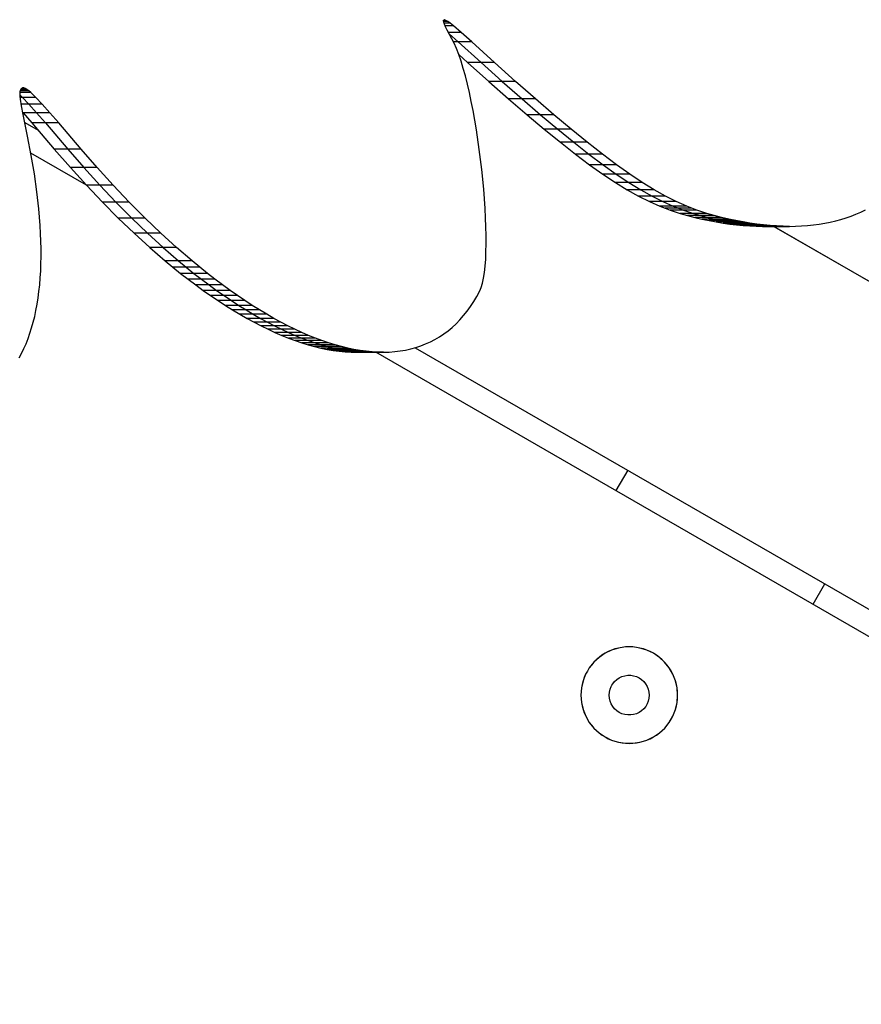
# Model space of a CAD drawing. Units: millimetres. Extents: x -8648 to 6370, y -1033 to 10886.
# Drawn here: x -1545 to -1397, y 5895 to 6068 of the extents above; entities that cross this region are included whole.
import ezdxf

# ---------------------------------------------------------------- set-up
doc = ezdxf.new("R2010")
doc.units = ezdxf.units.MM
doc.styles.get("Standard").update_dxf_attribs({"font": 'arial.ttf'})
doc.dimstyles.new('Kopia ISO-25', dxfattribs={"dimtxt": 300, "dimasz": 120, "dimexe": 1.25, "dimexo": 0.625, "dimgap": 100, "dimtad": 1, "dimlfac": 0.001, "dimrnd": 0.1, "dimtxsty": 'Standard', "dimblk": 'ARCHTICK', "dimcen": 2.5, "dimadec": 0, "dimazin": 0, "dimtfac": 1, "dimtmove": 0, "dimatfit": 3, "dimfxl": 1, "dimarcsym": 0})

# ---------------------------------------------------------------- blocks, each defined once
blk = doc.blocks.new('_ArchTick')
at = {"color": 0, "linetype": 'ByBlock', "const_width": 0.15}
blk.add_lwpolyline([(-0.5, -0.5), (0.5, 0.5)], dxfattribs=at)
blk = doc.blocks.new('*D8')
at = {"color": 0, "lineweight": -2}
for p, q in [((-2468.54, 8916.17), (-8172.08, 8916.17)), ((-8170.83, 8916.17), (-8170.83, 264.26)), ((456.12, 264.26), (-8172.08, 264.26))]:
    blk.add_line(p, q, dxfattribs=at)
at = {"layer": 'Defpoints', "color": 0}
for p in [(-2467.92, 8916.17), (-8170.83, 264.26), (456.75, 264.26)]:
    blk.add_point(p, dxfattribs=at)
at = {"color": 0, "lineweight": -2, "xscale": 120, "yscale": 120, "zscale": 120}
for p, rotation in [((-8170.83, 8916.17), 90), ((-8170.83, 264.26), 270)]:
    blk.add_blockref('_ArchTick', p, dxfattribs=dict(at, rotation=rotation))
at = {"color": 0, "insert": (-8451.12, 4590.21), "char_height": 300, "attachment_point": 5, "rotation": 90}
blk.add_mtext('8,7m', dxfattribs=at)

msp = doc.modelspace()

# ---------------------------------------------------------------- linework, layer by layer
for p, q in [((-1470.557, 6067.789), (-1470.543, 6067.871)), ((-1470.518, 6067.54), (-1470.557, 6067.789)), ((-1470.128, 6067.864), (-1470.544, 6067.864)), ((-1470.543, 6067.871), (-1470.507, 6067.926)), ((-1469.793, 6067.664), (-1470.537, 6067.664)), ((-1470.393, 6067.18), (-1470.518, 6067.54)), ((-1470.507, 6067.926), (-1470.447, 6067.952)), ((-1469.359, 6067.351), (-1470.452, 6067.35)), ((-1470.364, 6067.951), (-1470.45, 6067.951)), ((-1470.364, 6067.951), (-1470.447, 6067.952)), ((-1470.183, 6066.71), (-1470.393, 6067.18)), ((-1470.128, 6067.864), (-1470.364, 6067.951)), ((-1469.793, 6067.664), (-1470.128, 6067.864)), ((-1469.359, 6067.351), (-1469.793, 6067.664)), ((-1468.822, 6066.924), (-1469.359, 6067.351)), ((-1468.822, 6066.924), (-1470.278, 6066.923)), ((-1469.893, 6066.13), (-1470.183, 6066.71)), ((-1469.081, 6064.641), (-1469.893, 6066.13)), ((-1467.428, 6065.727), (-1469.673, 6065.726)), ((-1469.56, 6065.518), (-1467.953, 6064.069)), ((-1467.428, 6065.727), (-1468.822, 6066.924)), ((-1465.59, 6064.07), (-1467.428, 6065.727)), ((-1468.663, 6063.827), (-1469.081, 6064.641)), ((-1467.953, 6064.069), (-1468.787, 6064.069)), ((-1468.252, 6062.889), (-1468.663, 6063.827)), ((-1465.59, 6064.07), (-1467.953, 6064.069)), ((-1467.953, 6064.069), (-1463.96, 6060.445)), ((-1461.598, 6060.446), (-1465.59, 6064.07)), ((-1467.85, 6061.837), (-1468.252, 6062.889)), ((-1467.457, 6060.678), (-1467.85, 6061.837)), ((-1467.847, 6061.828), (-1466.323, 6060.445)), ((-1467.074, 6059.421), (-1467.457, 6060.678)), ((-1466.323, 6060.445), (-1462.595, 6057.109)), ((-1463.96, 6060.445), (-1466.323, 6060.445)), ((-1461.598, 6060.446), (-1463.96, 6060.445)), ((-1463.96, 6060.445), (-1460.233, 6057.109)), ((-1457.87, 6057.11), (-1461.598, 6060.446)), ((-1466.703, 6058.075), (-1467.074, 6059.421)), ((-1466.344, 6056.649), (-1466.703, 6058.075)), ((-1465.999, 6055.151), (-1466.344, 6056.649)), ((-1462.595, 6057.109), (-1459.116, 6054.048)), ((-1460.233, 6057.109), (-1462.595, 6057.109)), ((-1457.87, 6057.11), (-1460.233, 6057.109)), ((-1460.233, 6057.109), (-1456.753, 6054.049)), ((-1454.391, 6054.05), (-1457.87, 6057.11)), ((-1544.989, 6054.951), (-1544.973, 6055.306)), ((-1544.975, 6054.524), (-1544.989, 6054.951)), ((-1543.117, 6055.156), (-1544.98, 6055.156)), ((-1544.973, 6055.306), (-1544.923, 6055.587)), ((-1543.496, 6055.475), (-1544.943, 6055.474)), ((-1544.923, 6055.587), (-1544.838, 6055.795)), ((-1543.827, 6055.717), (-1544.87, 6055.717)), ((-1544.838, 6055.795), (-1544.716, 6055.929)), ((-1544.113, 6055.883), (-1544.758, 6055.883)), ((-1544.716, 6055.929), (-1544.556, 6055.989)), ((-1544.355, 6055.973), (-1544.597, 6055.973)), ((-1544.355, 6055.973), (-1544.556, 6055.989)), ((-1544.113, 6055.883), (-1544.355, 6055.973)), ((-1543.827, 6055.717), (-1544.113, 6055.883)), ((-1543.496, 6055.475), (-1543.827, 6055.717)), ((-1543.117, 6055.156), (-1543.496, 6055.475)), ((-1542.212, 6054.288), (-1543.117, 6055.156)), ((-1465.668, 6053.591), (-1465.999, 6055.151)), ((-1544.98, 6054.676), (-1544.575, 6054.288)), ((-1544.93, 6054.024), (-1544.975, 6054.524)), ((-1544.575, 6054.288), (-1544.954, 6054.287)), ((-1544.759, 6052.81), (-1544.93, 6054.024)), ((-1542.212, 6054.288), (-1544.575, 6054.288)), ((-1544.575, 6054.288), (-1543.461, 6053.109)), ((-1541.099, 6053.109), (-1542.212, 6054.288)), ((-1465.351, 6051.976), (-1465.668, 6053.591)), ((-1456.753, 6054.049), (-1459.116, 6054.048)), ((-1459.116, 6054.048), (-1455.868, 6051.252)), ((-1454.391, 6054.05), (-1456.753, 6054.049)), ((-1456.753, 6054.049), (-1453.506, 6051.253)), ((-1451.143, 6051.254), (-1454.391, 6054.05)), ((-1543.461, 6053.109), (-1544.801, 6053.108)), ((-1544.488, 6051.31), (-1544.759, 6052.81)), ((-1544.557, 6051.694), (-1544.487, 6051.615)), ((-1542.125, 6051.616), (-1544.487, 6051.615)), ((-1544.487, 6051.615), (-1542.914, 6049.805)), ((-1541.099, 6053.109), (-1543.461, 6053.109)), ((-1543.461, 6053.109), (-1542.125, 6051.616)), ((-1539.762, 6051.617), (-1542.125, 6051.616)), ((-1542.125, 6051.616), (-1540.551, 6049.806)), ((-1539.762, 6051.617), (-1541.099, 6053.109)), ((-1538.188, 6049.806), (-1539.762, 6051.617)), ((-1464.769, 6048.617), (-1465.351, 6051.976)), ((-1543.708, 6047.473), (-1544.488, 6051.31)), ((-1544.2, 6049.893), (-1541.815, 6048.517)), ((-1540.551, 6049.806), (-1542.914, 6049.805)), ((-1542.914, 6049.805), (-1539.002, 6045.22)), ((-1538.188, 6049.806), (-1540.551, 6049.806)), ((-1540.551, 6049.806), (-1536.639, 6045.22)), ((-1534.276, 6045.221), (-1538.188, 6049.806)), ((-1453.506, 6051.253), (-1455.868, 6051.252)), ((-1455.868, 6051.252), (-1452.836, 6048.708)), ((-1451.143, 6051.254), (-1453.506, 6051.253)), ((-1453.506, 6051.253), (-1450.474, 6048.709)), ((-1448.111, 6048.709), (-1451.143, 6051.254)), ((-1464.258, 6045.146), (-1464.769, 6048.617)), ((-1450.474, 6048.709), (-1452.836, 6048.708)), ((-1452.836, 6048.708), (-1450.003, 6046.404)), ((-1448.111, 6048.709), (-1450.474, 6048.709)), ((-1450.474, 6048.709), (-1447.64, 6046.404)), ((-1445.277, 6046.405), (-1448.111, 6048.709)), ((-1543.05, 6044.108), (-1543.708, 6047.473)), ((-1450.003, 6046.404), (-1447.351, 6044.327)), ((-1447.64, 6046.404), (-1450.003, 6046.404)), ((-1445.277, 6046.405), (-1447.64, 6046.404)), ((-1447.64, 6046.404), (-1444.989, 6044.328)), ((-1442.626, 6044.328), (-1445.277, 6046.405)), ((-1539.002, 6045.22), (-1536.169, 6041.956)), ((-1536.639, 6045.22), (-1539.002, 6045.22)), ((-1534.276, 6045.221), (-1536.639, 6045.22)), ((-1536.639, 6045.22), (-1533.806, 6041.956)), ((-1531.443, 6041.957), (-1534.276, 6045.221)), ((-1463.827, 6041.631), (-1464.258, 6045.146)), ((-1533.342, 6038.837), (-1543.122, 6044.48)), ((-1542.498, 6040.856), (-1543.05, 6044.108)), ((-1444.989, 6044.328), (-1447.351, 6044.327)), ((-1447.351, 6044.327), (-1444.866, 6042.466)), ((-1442.626, 6044.328), (-1444.989, 6044.328)), ((-1444.989, 6044.328), (-1442.503, 6042.467)), ((-1440.14, 6042.468), (-1442.626, 6044.328)), ((-1536.169, 6041.956), (-1533.346, 6038.841)), ((-1533.806, 6041.956), (-1536.169, 6041.956)), ((-1531.443, 6041.957), (-1533.806, 6041.956)), ((-1533.806, 6041.956), (-1530.983, 6038.842)), ((-1528.621, 6038.843), (-1531.443, 6041.957)), ((-1463.484, 6038.141), (-1463.827, 6041.631)), ((-1442.503, 6042.467), (-1444.866, 6042.466)), ((-1444.866, 6042.466), (-1442.529, 6040.809)), ((-1440.14, 6042.468), (-1442.503, 6042.467)), ((-1442.503, 6042.467), (-1440.167, 6040.81)), ((-1437.804, 6040.811), (-1440.14, 6042.468)), ((-1542.051, 6037.718), (-1542.498, 6040.856)), ((-1440.167, 6040.81), (-1442.529, 6040.809)), ((-1442.529, 6040.809), (-1440.325, 6039.344)), ((-1440.325, 6039.344), (-1438.238, 6038.058)), ((-1437.963, 6039.344), (-1440.325, 6039.344)), ((-1437.804, 6040.811), (-1440.167, 6040.81)), ((-1440.167, 6040.81), (-1437.963, 6039.344)), ((-1435.6, 6039.345), (-1437.963, 6039.344)), ((-1437.963, 6039.344), (-1435.875, 6038.059)), ((-1435.6, 6039.345), (-1437.804, 6040.811)), ((-1433.512, 6038.059), (-1435.6, 6039.345)), ((-1541.71, 6034.696), (-1542.051, 6037.718)), ((-1530.983, 6038.842), (-1533.346, 6038.841)), ((-1533.346, 6038.841), (-1530.536, 6035.877)), ((-1528.621, 6038.843), (-1530.983, 6038.842)), ((-1530.983, 6038.842), (-1528.174, 6035.877)), ((-1525.811, 6035.878), (-1528.621, 6038.843)), ((-1463.237, 6034.747), (-1463.484, 6038.141)), ((-1435.875, 6038.059), (-1438.238, 6038.058)), ((-1438.238, 6038.058), (-1436.25, 6036.94)), ((-1433.512, 6038.059), (-1435.875, 6038.059)), ((-1435.875, 6038.059), (-1433.887, 6036.94)), ((-1431.524, 6036.941), (-1433.512, 6038.059)), ((-1530.536, 6035.877), (-1527.743, 6033.064)), ((-1528.174, 6035.877), (-1530.536, 6035.877)), ((-1525.811, 6035.878), (-1528.174, 6035.877)), ((-1528.174, 6035.877), (-1525.381, 6033.064)), ((-1523.018, 6033.065), (-1525.811, 6035.878)), ((-1436.25, 6036.94), (-1434.345, 6035.977)), ((-1433.887, 6036.94), (-1436.25, 6036.94)), ((-1431.982, 6035.978), (-1434.345, 6035.977)), ((-1434.345, 6035.977), (-1432.506, 6035.158)), ((-1431.524, 6036.941), (-1433.887, 6036.94)), ((-1433.887, 6036.94), (-1431.982, 6035.978)), ((-1429.62, 6035.978), (-1431.982, 6035.978)), ((-1431.982, 6035.978), (-1430.144, 6035.158)), ((-1429.62, 6035.978), (-1431.524, 6036.941)), ((-1427.781, 6035.159), (-1429.62, 6035.978)), ((-1541.473, 6031.788), (-1541.71, 6034.696)), ((-1463.151, 6033.107), (-1463.237, 6034.747)), ((-1432.506, 6035.158), (-1431.607, 6034.798)), ((-1430.144, 6035.158), (-1432.506, 6035.158)), ((-1429.245, 6034.799), (-1431.607, 6034.798)), ((-1431.607, 6034.798), (-1430.718, 6034.47)), ((-1428.356, 6034.471), (-1430.718, 6034.47)), ((-1430.718, 6034.47), (-1428.964, 6033.902)), ((-1427.781, 6035.159), (-1430.144, 6035.158)), ((-1430.144, 6035.158), (-1429.245, 6034.799)), ((-1426.882, 6034.8), (-1429.245, 6034.799)), ((-1429.245, 6034.799), (-1428.356, 6034.471)), ((-1425.993, 6034.471), (-1428.356, 6034.471)), ((-1428.356, 6034.471), (-1426.601, 6033.902)), ((-1426.882, 6034.8), (-1427.781, 6035.159)), ((-1425.993, 6034.471), (-1426.882, 6034.8)), ((-1424.239, 6033.903), (-1425.993, 6034.471)), ((-1398.026, 6033.769), (-1397.19, 6034.135)), ((-1397.19, 6034.135), (-1396.377, 6034.529)), ((-1527.743, 6033.064), (-1524.97, 6030.403)), ((-1525.381, 6033.064), (-1527.743, 6033.064)), ((-1523.018, 6033.065), (-1525.381, 6033.064)), ((-1525.381, 6033.064), (-1522.607, 6030.404)), ((-1520.245, 6030.405), (-1523.018, 6033.065)), ((-1463.092, 6031.517), (-1463.151, 6033.107)), ((-1428.964, 6033.902), (-1427.661, 6033.533)), ((-1426.601, 6033.902), (-1428.964, 6033.902)), ((-1427.661, 6033.533), (-1426.374, 6033.197)), ((-1425.298, 6033.533), (-1427.661, 6033.533)), ((-1424.239, 6033.903), (-1426.601, 6033.902)), ((-1426.601, 6033.902), (-1425.298, 6033.533)), ((-1424.012, 6033.198), (-1426.374, 6033.197)), ((-1426.374, 6033.197), (-1425.104, 6032.895)), ((-1422.936, 6033.534), (-1425.298, 6033.533)), ((-1425.298, 6033.533), (-1424.012, 6033.198)), ((-1425.104, 6032.895), (-1423.851, 6032.625)), ((-1422.742, 6032.895), (-1425.104, 6032.895)), ((-1422.936, 6033.534), (-1424.239, 6033.903)), ((-1421.649, 6033.198), (-1424.012, 6033.198)), ((-1424.012, 6033.198), (-1422.742, 6032.895)), ((-1423.851, 6032.625), (-1422.615, 6032.388)), ((-1421.488, 6032.625), (-1423.851, 6032.625)), ((-1421.649, 6033.198), (-1422.936, 6033.534)), ((-1420.379, 6032.896), (-1422.742, 6032.895)), ((-1422.742, 6032.895), (-1421.488, 6032.625)), ((-1422.615, 6032.388), (-1421.397, 6032.183)), ((-1420.252, 6032.388), (-1422.615, 6032.388)), ((-1420.379, 6032.896), (-1421.649, 6033.198)), ((-1419.126, 6032.626), (-1421.488, 6032.625)), ((-1421.488, 6032.625), (-1420.253, 6032.388)), ((-1419.126, 6032.626), (-1420.379, 6032.896)), ((-1417.89, 6032.389), (-1420.253, 6032.388)), ((-1420.253, 6032.388), (-1419.034, 6032.183)), ((-1417.89, 6032.389), (-1419.126, 6032.626)), ((-1416.671, 6032.184), (-1417.89, 6032.389)), ((-1402.54, 6032.362), (-1401.594, 6032.586)), ((-1401.594, 6032.586), (-1400.669, 6032.839)), ((-1400.669, 6032.839), (-1399.766, 6033.12)), ((-1399.766, 6033.12), (-1398.885, 6033.43)), ((-1398.885, 6033.43), (-1398.026, 6033.769)), ((-1541.393, 6030.379), (-1541.473, 6031.788)), ((-1463.06, 6029.985), (-1463.092, 6031.517)), ((-1421.397, 6032.183), (-1420.196, 6032.01)), ((-1419.034, 6032.183), (-1421.397, 6032.183)), ((-1417.833, 6032.011), (-1420.196, 6032.01)), ((-1420.196, 6032.01), (-1419.013, 6031.869)), ((-1416.671, 6032.184), (-1419.034, 6032.183)), ((-1419.034, 6032.183), (-1417.833, 6032.011)), ((-1416.651, 6031.87), (-1419.013, 6031.869)), ((-1419.013, 6031.869), (-1417.849, 6031.76)), ((-1415.486, 6031.761), (-1417.849, 6031.76)), ((-1417.849, 6031.76), (-1416.703, 6031.682)), ((-1415.471, 6032.011), (-1417.833, 6032.011)), ((-1417.833, 6032.011), (-1416.651, 6031.87)), ((-1414.34, 6031.683), (-1416.703, 6031.682)), ((-1416.703, 6031.682), (-1415.575, 6031.636)), ((-1415.471, 6032.011), (-1416.671, 6032.184)), ((-1414.288, 6031.871), (-1416.651, 6031.87)), ((-1416.651, 6031.87), (-1415.486, 6031.761)), ((-1413.213, 6031.637), (-1415.575, 6031.636)), ((-1415.575, 6031.636), (-1414.467, 6031.621)), ((-1413.123, 6031.761), (-1415.486, 6031.761)), ((-1415.486, 6031.761), (-1414.34, 6031.683)), ((-1414.288, 6031.871), (-1415.471, 6032.011)), ((-1414.467, 6031.621), (-1412.105, 6031.621)), ((-1411.977, 6031.684), (-1414.34, 6031.683)), ((-1413.213, 6031.637), (-1414.34, 6031.683)), ((-1414.34, 6031.683), (-1414.34, 6031.683)), ((-1414.34, 6031.683), (-1413.213, 6031.637)), ((-1413.123, 6031.761), (-1414.288, 6031.871)), ((-1412.105, 6031.621), (-1413.213, 6031.637)), ((-1410.85, 6031.637), (-1413.213, 6031.637)), ((-1413.213, 6031.637), (-1412.105, 6031.621)), ((-1411.977, 6031.684), (-1413.123, 6031.761)), ((-1375.237, 6010.13), (-1412.484, 6031.621)), ((-1412.484, 6031.621), (-1395.031, 6021.551)), ((-1412.105, 6031.621), (-1409.742, 6031.622)), ((-1412.105, 6031.621), (-1412.104, 6031.621)), ((-1410.85, 6031.637), (-1411.977, 6031.684)), ((-1409.742, 6031.622), (-1410.85, 6031.637)), ((-1409.742, 6031.622), (-1408.653, 6031.637)), ((-1408.653, 6031.637), (-1407.584, 6031.683)), ((-1407.584, 6031.683), (-1406.534, 6031.759)), ((-1406.534, 6031.759), (-1405.505, 6031.865)), ((-1405.505, 6031.865), (-1404.496, 6032.001)), ((-1404.496, 6032.001), (-1403.508, 6032.167)), ((-1403.508, 6032.167), (-1402.54, 6032.362)), ((-1541.34, 6028.998), (-1541.393, 6030.379)), ((-1541.312, 6027.647), (-1541.34, 6028.998)), ((-1522.607, 6030.404), (-1524.97, 6030.403)), ((-1524.97, 6030.403), (-1522.219, 6027.896)), ((-1520.245, 6030.405), (-1522.607, 6030.404)), ((-1522.607, 6030.404), (-1519.856, 6027.897)), ((-1517.494, 6027.897), (-1520.245, 6030.405)), ((-1463.057, 6028.521), (-1463.06, 6029.985)), ((-1541.31, 6026.325), (-1541.312, 6027.647)), ((-1519.856, 6027.897), (-1522.219, 6027.896)), ((-1522.219, 6027.896), (-1519.494, 6025.544)), ((-1517.494, 6027.897), (-1519.856, 6027.897)), ((-1519.856, 6027.897), (-1517.131, 6025.544)), ((-1514.769, 6025.545), (-1517.494, 6027.897)), ((-1463.084, 6027.132), (-1463.057, 6028.521)), ((-1541.334, 6025.033), (-1541.31, 6026.325)), ((-1519.494, 6025.544), (-1518.142, 6024.426)), ((-1517.131, 6025.544), (-1519.494, 6025.544)), ((-1514.769, 6025.545), (-1517.131, 6025.544)), ((-1517.131, 6025.544), (-1515.779, 6024.427)), ((-1513.417, 6024.427), (-1514.769, 6025.545)), ((-1463.23, 6024.618), (-1463.141, 6025.828)), ((-1463.141, 6025.828), (-1463.084, 6027.132)), ((-1541.459, 6022.538), (-1541.384, 6023.77)), ((-1541.384, 6023.77), (-1541.334, 6025.033)), ((-1515.779, 6024.427), (-1518.142, 6024.426)), ((-1518.142, 6024.426), (-1516.798, 6023.347)), ((-1513.417, 6024.427), (-1515.779, 6024.427)), ((-1515.779, 6024.427), (-1514.435, 6023.348)), ((-1512.073, 6023.349), (-1513.417, 6024.427)), ((-1463.351, 6023.509), (-1463.23, 6024.618)), ((-1541.559, 6021.335), (-1541.459, 6022.538)), ((-1514.435, 6023.348), (-1516.798, 6023.347)), ((-1516.798, 6023.347), (-1515.462, 6022.308)), ((-1515.462, 6022.308), (-1514.134, 6021.308)), ((-1513.099, 6022.308), (-1515.462, 6022.308)), ((-1512.073, 6023.349), (-1514.435, 6023.348)), ((-1514.435, 6023.348), (-1513.099, 6022.308)), ((-1510.736, 6022.309), (-1513.099, 6022.308)), ((-1513.099, 6022.308), (-1511.771, 6021.308)), ((-1510.736, 6022.309), (-1512.073, 6023.349)), ((-1509.409, 6021.309), (-1510.736, 6022.309)), ((-1463.695, 6021.631), (-1463.506, 6022.51)), ((-1463.506, 6022.51), (-1463.351, 6023.509)), ((-1541.685, 6020.162), (-1541.559, 6021.335)), ((-1514.134, 6021.308), (-1512.815, 6020.347)), ((-1511.771, 6021.308), (-1514.134, 6021.308)), ((-1510.452, 6020.348), (-1512.815, 6020.347)), ((-1512.815, 6020.347), (-1511.505, 6019.426)), ((-1509.409, 6021.309), (-1511.771, 6021.308)), ((-1511.771, 6021.308), (-1510.452, 6020.348)), ((-1508.09, 6020.348), (-1510.452, 6020.348)), ((-1510.452, 6020.348), (-1509.142, 6019.427)), ((-1508.09, 6020.348), (-1509.409, 6021.309)), ((-1506.78, 6019.427), (-1508.09, 6020.348)), ((-1464.698, 6019.304), (-1464.18, 6020.265)), ((-1464.18, 6020.265), (-1463.919, 6020.88)), ((-1463.919, 6020.88), (-1463.695, 6021.631)), ((-1542.014, 6017.907), (-1541.837, 6019.019)), ((-1541.837, 6019.019), (-1541.685, 6020.162)), ((-1509.142, 6019.427), (-1511.505, 6019.426)), ((-1511.505, 6019.426), (-1510.205, 6018.545)), ((-1510.205, 6018.545), (-1508.914, 6017.704)), ((-1507.842, 6018.545), (-1510.205, 6018.545)), ((-1506.78, 6019.427), (-1509.142, 6019.427)), ((-1509.142, 6019.427), (-1507.842, 6018.545)), ((-1505.479, 6018.546), (-1507.842, 6018.545)), ((-1507.842, 6018.545), (-1506.552, 6017.704)), ((-1505.479, 6018.546), (-1506.78, 6019.427)), ((-1504.189, 6017.705), (-1505.479, 6018.546)), ((-1465.243, 6018.388), (-1464.698, 6019.304)), ((-1542.443, 6015.773), (-1542.216, 6016.825)), ((-1542.216, 6016.825), (-1542.014, 6017.907)), ((-1508.914, 6017.704), (-1507.634, 6016.902)), ((-1506.552, 6017.704), (-1508.914, 6017.704)), ((-1505.272, 6016.903), (-1507.634, 6016.902)), ((-1507.634, 6016.902), (-1506.365, 6016.141)), ((-1504.189, 6017.705), (-1506.552, 6017.704)), ((-1506.552, 6017.704), (-1505.272, 6016.903)), ((-1502.909, 6016.904), (-1505.272, 6016.903)), ((-1505.272, 6016.903), (-1504.003, 6016.142)), ((-1502.909, 6016.904), (-1504.189, 6017.705)), ((-1501.64, 6016.143), (-1502.909, 6016.904)), ((-1466.41, 6016.694), (-1465.814, 6017.518)), ((-1465.814, 6017.518), (-1465.243, 6018.388)), ((-1542.696, 6014.752), (-1542.443, 6015.773)), ((-1504.003, 6016.142), (-1506.365, 6016.141)), ((-1506.365, 6016.141), (-1505.107, 6015.421)), ((-1505.107, 6015.421), (-1503.861, 6014.74)), ((-1502.745, 6015.421), (-1505.107, 6015.421)), ((-1501.64, 6016.143), (-1504.003, 6016.142)), ((-1504.003, 6016.142), (-1502.745, 6015.421)), ((-1500.382, 6015.422), (-1502.745, 6015.421)), ((-1502.745, 6015.421), (-1501.498, 6014.741)), ((-1500.382, 6015.422), (-1501.64, 6016.143)), ((-1499.136, 6014.742), (-1500.382, 6015.422)), ((-1468.349, 6014.493), (-1467.678, 6015.182)), ((-1467.678, 6015.182), (-1467.032, 6015.915)), ((-1467.032, 6015.915), (-1466.41, 6016.694)), ((-1543.275, 6012.802), (-1542.973, 6013.762)), ((-1542.973, 6013.762), (-1542.696, 6014.752)), ((-1501.498, 6014.741), (-1503.861, 6014.74)), ((-1503.861, 6014.74), (-1502.626, 6014.101)), ((-1502.626, 6014.101), (-1501.404, 6013.502)), ((-1500.264, 6014.101), (-1502.626, 6014.101)), ((-1499.136, 6014.742), (-1501.498, 6014.741)), ((-1501.498, 6014.741), (-1500.264, 6014.101)), ((-1499.041, 6013.503), (-1501.404, 6013.502)), ((-1501.404, 6013.502), (-1500.194, 6012.944)), ((-1497.901, 6014.102), (-1500.264, 6014.101)), ((-1500.264, 6014.101), (-1499.041, 6013.503)), ((-1497.901, 6014.102), (-1499.136, 6014.742)), ((-1496.679, 6013.503), (-1499.041, 6013.503)), ((-1499.041, 6013.503), (-1497.832, 6012.945)), ((-1496.679, 6013.503), (-1497.901, 6014.102)), ((-1495.469, 6012.945), (-1496.679, 6013.503)), ((-1469.763, 6013.25), (-1469.044, 6013.849)), ((-1469.044, 6013.849), (-1468.349, 6014.493)), ((-1543.955, 6010.976), (-1543.603, 6011.874)), ((-1543.603, 6011.874), (-1543.275, 6012.802)), ((-1497.832, 6012.945), (-1500.194, 6012.944)), ((-1500.194, 6012.944), (-1498.998, 6012.427)), ((-1496.635, 6012.428), (-1498.998, 6012.427)), ((-1498.998, 6012.427), (-1497.815, 6011.951)), ((-1495.469, 6012.945), (-1497.832, 6012.945)), ((-1497.832, 6012.945), (-1496.636, 6012.428)), ((-1495.453, 6011.952), (-1497.815, 6011.951)), ((-1497.815, 6011.951), (-1496.646, 6011.517)), ((-1494.273, 6012.429), (-1496.636, 6012.428)), ((-1496.636, 6012.428), (-1495.453, 6011.952)), ((-1494.273, 6012.429), (-1495.469, 6012.945)), ((-1493.09, 6011.953), (-1495.453, 6011.952)), ((-1495.453, 6011.952), (-1494.284, 6011.518)), ((-1493.09, 6011.953), (-1494.273, 6012.429)), ((-1491.921, 6011.518), (-1493.09, 6011.953)), ((-1472.866, 6011.3), (-1472.057, 6011.721)), ((-1472.057, 6011.721), (-1471.27, 6012.186)), ((-1471.27, 6012.186), (-1470.505, 6012.696)), ((-1470.505, 6012.696), (-1469.763, 6013.25)), ((-1544.734, 6009.274), (-1544.332, 6010.109)), ((-1544.332, 6010.109), (-1543.955, 6010.976)), ((-1494.283, 6011.518), (-1496.646, 6011.517)), ((-1496.646, 6011.517), (-1495.491, 6011.124)), ((-1493.129, 6011.125), (-1495.491, 6011.124)), ((-1495.491, 6011.124), (-1494.351, 6010.773)), ((-1494.351, 6010.773), (-1493.226, 6010.463)), ((-1491.989, 6010.773), (-1494.351, 6010.773)), ((-1491.921, 6011.518), (-1494.284, 6011.518)), ((-1494.284, 6011.518), (-1493.129, 6011.125)), ((-1490.864, 6010.464), (-1493.226, 6010.463)), ((-1493.226, 6010.463), (-1492.116, 6010.195)), ((-1490.766, 6011.125), (-1493.129, 6011.125)), ((-1493.129, 6011.125), (-1491.989, 6010.773)), ((-1489.754, 6010.196), (-1492.116, 6010.195)), ((-1492.116, 6010.195), (-1491.023, 6009.97)), ((-1489.626, 6010.774), (-1491.989, 6010.773)), ((-1491.989, 6010.773), (-1490.864, 6010.464)), ((-1490.766, 6011.125), (-1491.921, 6011.518)), ((-1491.023, 6009.97), (-1489.945, 6009.786)), ((-1488.66, 6009.97), (-1491.023, 6009.97)), ((-1488.501, 6010.464), (-1490.864, 6010.464)), ((-1490.864, 6010.464), (-1489.754, 6010.196)), ((-1489.626, 6010.774), (-1490.766, 6011.125)), ((-1487.391, 6010.197), (-1489.754, 6010.196)), ((-1489.754, 6010.196), (-1488.66, 6009.97)), ((-1488.501, 6010.464), (-1489.626, 6010.774)), ((-1486.297, 6009.971), (-1488.66, 6009.97)), ((-1488.66, 6009.97), (-1487.583, 6009.787)), ((-1487.391, 6010.197), (-1488.501, 6010.464)), ((-1486.297, 6009.971), (-1487.391, 6010.197)), ((-1485.22, 6009.787), (-1486.297, 6009.971)), ((-1478.164, 6009.694), (-1477.23, 6009.853)), ((-1477.23, 6009.853), (-1476.317, 6010.055)), ((-1476.317, 6010.055), (-1475.423, 6010.3)), ((-1475.529, 6010.271), (152.731, 5070.793)), ((-1475.423, 6010.3), (-1474.549, 6010.59)), ((-1474.549, 6010.59), (-1473.697, 6010.923)), ((-1473.697, 6010.923), (-1472.866, 6011.3)), ((-1545.16, 6008.47), (-1544.734, 6009.274)), ((-1487.583, 6009.787), (-1489.945, 6009.786)), ((-1489.945, 6009.786), (-1488.884, 6009.645)), ((-1488.884, 6009.645), (-1487.84, 6009.546)), ((-1486.522, 6009.645), (-1488.884, 6009.645)), ((-1485.478, 6009.547), (-1487.84, 6009.546)), ((-1487.84, 6009.546), (-1486.814, 6009.49)), ((-1485.22, 6009.787), (-1487.583, 6009.787)), ((-1487.583, 6009.787), (-1486.522, 6009.645)), ((-1486.814, 6009.49), (-1485.805, 6009.476)), ((-1484.451, 6009.49), (-1486.814, 6009.49)), ((-1484.159, 6009.646), (-1486.522, 6009.645)), ((-1486.522, 6009.645), (-1485.478, 6009.547)), ((-1485.805, 6009.476), (-1483.442, 6009.477)), ((-1483.115, 6009.547), (-1485.478, 6009.547)), ((-1485.478, 6009.547), (-1484.451, 6009.49)), ((-1484.159, 6009.646), (-1485.22, 6009.787)), ((-1482.088, 6009.491), (-1484.451, 6009.49)), ((-1483.442, 6009.477), (-1484.451, 6009.49)), ((-1484.451, 6009.49), (-1484.451, 6009.49)), ((-1484.451, 6009.49), (-1483.442, 6009.477)), ((-1483.115, 6009.547), (-1484.159, 6009.646)), ((-1483.442, 6009.477), (-1483.442, 6009.477)), ((-1483.442, 6009.477), (-1481.08, 6009.477)), ((-1482.088, 6009.491), (-1483.115, 6009.547)), ((-901.931, 5674.524), (-1482.457, 6009.477)), ((-1481.08, 6009.477), (-1482.088, 6009.491)), ((-1481.08, 6009.477), (-1480.089, 6009.507)), ((-1480.089, 6009.507), (-1479.117, 6009.579)), ((-1479.117, 6009.579), (-1478.164, 6009.694)), ((-1438.156, 5988.708), (-1440.23, 5985.113)), ((-1405.584, 5965.123), (-1403.51, 5968.717)), ((-1442.152, 5956.493), (-1443.201, 5955.777)), ((-1442.69, 5956.155), (-1443.201, 5955.777)), ((-1442.152, 5956.493), (-1442.69, 5956.155)), ((-1441.007, 5957.045), (-1442.152, 5956.493)), ((-1441.59, 5956.79), (-1442.152, 5956.493)), ((-1441.007, 5957.045), (-1441.59, 5956.79)), ((-1439.793, 5957.419), (-1441.007, 5957.045)), ((-1440.407, 5957.255), (-1441.007, 5957.045)), ((-1439.793, 5957.419), (-1440.407, 5957.255)), ((-1438.537, 5957.609), (-1439.793, 5957.419)), ((-1439.169, 5957.538), (-1439.793, 5957.419)), ((-1438.537, 5957.609), (-1439.169, 5957.538)), ((-1437.902, 5957.633), (-1438.537, 5957.609)), ((-1437.267, 5957.609), (-1438.537, 5957.609)), ((-1437.267, 5957.609), (-1437.902, 5957.633)), ((-1436.011, 5957.42), (-1437.267, 5957.609)), ((-1436.635, 5957.538), (-1437.267, 5957.609)), ((-1436.011, 5957.42), (-1436.635, 5957.538)), ((-1434.797, 5957.046), (-1436.011, 5957.42)), ((-1435.397, 5957.256), (-1436.011, 5957.42)), ((-1434.797, 5957.046), (-1435.397, 5957.256)), ((-1433.652, 5956.495), (-1434.797, 5957.046)), ((-1434.214, 5956.792), (-1434.797, 5957.046)), ((-1433.652, 5956.495), (-1434.214, 5956.792)), ((-1432.602, 5955.78), (-1433.652, 5956.495)), ((-1433.113, 5956.157), (-1433.652, 5956.495)), ((-1432.602, 5955.78), (-1433.113, 5956.157)), ((-1444.132, 5954.913), (-1444.924, 5953.919)), ((-1444.547, 5954.431), (-1444.924, 5953.919)), ((-1444.132, 5954.913), (-1444.547, 5954.431)), ((-1443.201, 5955.777), (-1444.132, 5954.913)), ((-1443.683, 5955.362), (-1444.132, 5954.913)), ((-1443.201, 5955.777), (-1443.683, 5955.362)), ((-1431.67, 5954.916), (-1432.602, 5955.78)), ((-1432.12, 5955.365), (-1432.602, 5955.78)), ((-1431.67, 5954.916), (-1432.12, 5955.365)), ((-1430.878, 5953.923), (-1431.67, 5954.916)), ((-1431.256, 5954.434), (-1431.67, 5954.916)), ((-1430.878, 5953.923), (-1431.256, 5954.434)), ((-1445.559, 5952.819), (-1446.023, 5951.636)), ((-1445.559, 5952.819), (-1445.813, 5952.236)), ((-1445.262, 5953.381), (-1445.559, 5952.819)), ((-1444.924, 5953.919), (-1445.262, 5953.381)), ((-1430.243, 5952.823), (-1430.878, 5953.923)), ((-1430.54, 5953.385), (-1430.878, 5953.923)), ((-1430.243, 5952.823), (-1430.54, 5953.385)), ((-1429.778, 5951.641), (-1430.243, 5952.823)), ((-1429.988, 5952.241), (-1430.243, 5952.823)), ((-1446.023, 5951.636), (-1446.305, 5950.398)), ((-1446.187, 5951.022), (-1446.305, 5950.398)), ((-1446.023, 5951.636), (-1446.187, 5951.022)), ((-1445.813, 5952.236), (-1446.023, 5951.636)), ((-1440.931, 5950.882), (-1440.792, 5951.104)), ((-1440.792, 5951.104), (-1440.466, 5951.513)), ((-1440.466, 5951.513), (-1440.083, 5951.869)), ((-1440.083, 5951.869), (-1439.651, 5952.164)), ((-1439.651, 5952.164), (-1439.179, 5952.391)), ((-1439.179, 5952.391), (-1438.68, 5952.545)), ((-1438.68, 5952.545), (-1438.162, 5952.623)), ((-1438.162, 5952.623), (-1437.639, 5952.623)), ((-1437.639, 5952.623), (-1437.122, 5952.545)), ((-1437.122, 5952.545), (-1436.622, 5952.391)), ((-1436.622, 5952.391), (-1436.151, 5952.165)), ((-1436.151, 5952.165), (-1435.718, 5951.87)), ((-1435.718, 5951.87), (-1435.335, 5951.514)), ((-1435.335, 5951.514), (-1435.008, 5951.105)), ((-1435.008, 5951.105), (-1434.747, 5950.652)), ((-1429.778, 5951.641), (-1429.988, 5952.241)), ((-1429.495, 5950.402), (-1429.778, 5951.641)), ((-1429.613, 5951.027), (-1429.778, 5951.641)), ((-1429.495, 5950.402), (-1429.613, 5951.027)), ((-1446.305, 5950.398), (-1446.4, 5949.131)), ((-1446.376, 5949.766), (-1446.4, 5949.131)), ((-1446.305, 5950.398), (-1446.376, 5949.766)), ((-1441.4, 5949.132), (-1441.361, 5949.654)), ((-1441.361, 5949.654), (-1441.245, 5950.164)), ((-1441.245, 5950.164), (-1441.054, 5950.651)), ((-1441.054, 5950.651), (-1440.931, 5950.882)), ((-1434.747, 5950.652), (-1434.556, 5950.166)), ((-1434.556, 5950.166), (-1434.439, 5949.656)), ((-1434.439, 5949.656), (-1434.4, 5949.134)), ((-1429.4, 5949.135), (-1429.495, 5950.402)), ((-1429.424, 5949.771), (-1429.495, 5950.402)), ((-1429.4, 5949.135), (-1429.424, 5949.771)), ((-1446.4, 5949.131), (-1446.304, 5947.864)), ((-1446.4, 5949.131), (-1446.376, 5948.495)), ((-1446.376, 5948.495), (-1446.304, 5947.864)), ((-1446.304, 5947.864), (-1446.021, 5946.625)), ((-1446.304, 5947.864), (-1446.186, 5947.239)), ((-1441.361, 5948.61), (-1441.4, 5949.132)), ((-1441.244, 5948.1), (-1441.361, 5948.61)), ((-1441.053, 5947.614), (-1441.244, 5948.1)), ((-1440.791, 5947.161), (-1441.053, 5947.614)), ((-1434.746, 5947.615), (-1435.007, 5947.162)), ((-1434.555, 5948.102), (-1434.746, 5947.615)), ((-1434.439, 5948.612), (-1434.555, 5948.102)), ((-1434.4, 5949.134), (-1434.439, 5948.612)), ((-1429.777, 5946.63), (-1429.494, 5947.868)), ((-1429.612, 5947.244), (-1429.494, 5947.868)), ((-1429.494, 5947.868), (-1429.4, 5949.135)), ((-1429.494, 5947.868), (-1429.423, 5948.5)), ((-1429.423, 5948.5), (-1429.4, 5949.135)), ((-1446.186, 5947.239), (-1446.021, 5946.625)), ((-1446.021, 5946.625), (-1445.557, 5945.443)), ((-1446.021, 5946.625), (-1445.811, 5946.025)), ((-1445.811, 5946.025), (-1445.557, 5945.443)), ((-1440.465, 5946.752), (-1440.791, 5947.161)), ((-1440.081, 5946.396), (-1440.465, 5946.752)), ((-1439.649, 5946.101), (-1440.081, 5946.396)), ((-1439.178, 5945.875), (-1439.649, 5946.101)), ((-1438.678, 5945.721), (-1439.178, 5945.875)), ((-1436.62, 5945.875), (-1437.12, 5945.721)), ((-1436.149, 5946.102), (-1436.62, 5945.875)), ((-1435.717, 5946.397), (-1436.149, 5946.102)), ((-1435.333, 5946.753), (-1435.717, 5946.397)), ((-1435.007, 5947.162), (-1435.333, 5946.753)), ((-1430.241, 5945.447), (-1429.777, 5946.63)), ((-1430.241, 5945.447), (-1429.986, 5946.03)), ((-1429.986, 5946.03), (-1429.777, 5946.63)), ((-1429.777, 5946.63), (-1429.612, 5947.244)), ((-1445.557, 5945.443), (-1444.921, 5944.343)), ((-1445.557, 5945.443), (-1445.26, 5944.881)), ((-1445.26, 5944.881), (-1444.921, 5944.343)), ((-1444.921, 5944.343), (-1444.129, 5943.35)), ((-1444.921, 5944.343), (-1444.544, 5943.831)), ((-1438.16, 5945.643), (-1438.678, 5945.721)), ((-1437.637, 5945.643), (-1438.16, 5945.643)), ((-1437.12, 5945.721), (-1437.637, 5945.643)), ((-1431.667, 5943.353), (-1430.875, 5944.347)), ((-1431.253, 5943.835), (-1430.875, 5944.347)), ((-1430.875, 5944.347), (-1430.241, 5945.447)), ((-1430.875, 5944.347), (-1430.537, 5944.885)), ((-1430.537, 5944.885), (-1430.241, 5945.447)), ((-1444.544, 5943.831), (-1444.129, 5943.35)), ((-1444.129, 5943.35), (-1443.198, 5942.486)), ((-1444.129, 5943.35), (-1443.68, 5942.9)), ((-1443.68, 5942.9), (-1443.198, 5942.486)), ((-1443.198, 5942.486), (-1442.148, 5941.771)), ((-1443.198, 5942.486), (-1442.686, 5942.109)), ((-1433.648, 5941.773), (-1432.598, 5942.489)), ((-1433.11, 5942.111), (-1432.598, 5942.489)), ((-1432.598, 5942.489), (-1431.667, 5943.353)), ((-1432.598, 5942.489), (-1432.117, 5942.904)), ((-1432.117, 5942.904), (-1431.667, 5943.353)), ((-1431.667, 5943.353), (-1431.253, 5943.835)), ((-1442.686, 5942.109), (-1442.148, 5941.771)), ((-1442.148, 5941.771), (-1441.003, 5941.22)), ((-1442.148, 5941.771), (-1441.586, 5941.474)), ((-1441.586, 5941.474), (-1441.003, 5941.22)), ((-1441.003, 5941.22), (-1439.789, 5940.846)), ((-1441.003, 5941.22), (-1440.403, 5941.01)), ((-1440.403, 5941.01), (-1439.789, 5940.846)), ((-1439.789, 5940.846), (-1438.533, 5940.657)), ((-1439.789, 5940.846), (-1439.164, 5940.728)), ((-1439.164, 5940.728), (-1438.533, 5940.657)), ((-1438.533, 5940.657), (-1437.262, 5940.657)), ((-1438.533, 5940.657), (-1437.897, 5940.633)), ((-1437.897, 5940.633), (-1437.262, 5940.657)), ((-1437.262, 5940.657), (-1436.006, 5940.847)), ((-1437.262, 5940.657), (-1436.631, 5940.728)), ((-1436.631, 5940.728), (-1436.006, 5940.847)), ((-1436.006, 5940.847), (-1434.792, 5941.221)), ((-1436.006, 5940.847), (-1435.392, 5941.011)), ((-1435.392, 5941.011), (-1434.792, 5941.221)), ((-1434.792, 5941.221), (-1433.648, 5941.773)), ((-1434.792, 5941.221), (-1434.21, 5941.476)), ((-1434.21, 5941.476), (-1433.648, 5941.773)), ((-1433.648, 5941.773), (-1433.11, 5942.111))]:
    msp.add_line(p, q)

# ---------------------------------------------------------------- dimensions: what is measured, and where the dimension line sits
dim = msp.add_linear_dim(base=(-8170.829, 264.256), p1=(-2467.915, 8916.168, 0), p2=(456.749, 264.256, -487.369), angle=90, dimstyle='Kopia ISO-25', override={"dimpost": 'm'})
dim.commit()
dim.dimension.update_dxf_attribs({"geometry": '*D8', "text_midpoint": (-8451.116, 4590.212)})

doc.saveas('drawing.dxf')
